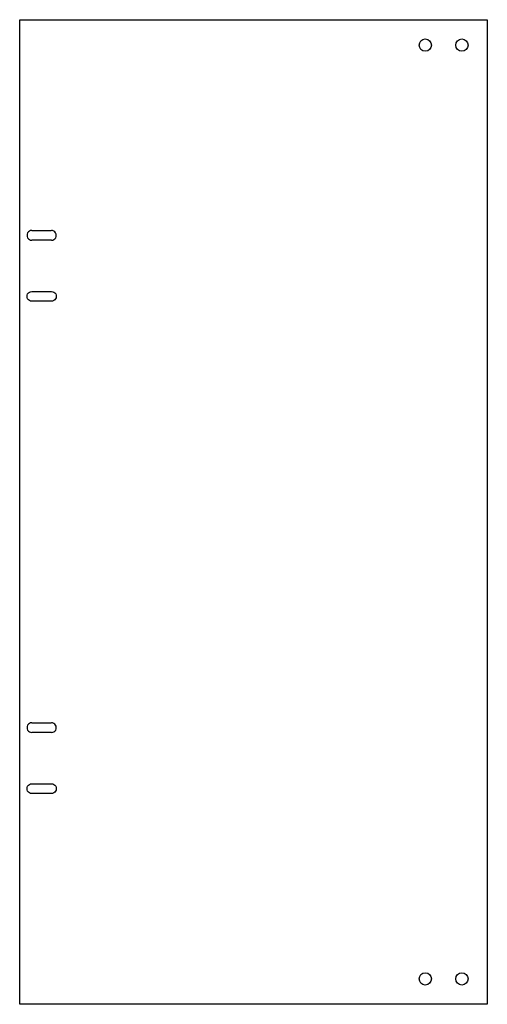
# Model space of a CAD drawing. Units: millimetres. Extents: x -96 to 96, y -201 to 202.
import ezdxf

# ---------------------------------------------------------------- set-up
doc = ezdxf.new("R2010")
doc.units = ezdxf.units.MM
doc.layers.get('0').update_dxf_attribs({"linetype": 'CONTINUOUS'})

msp = doc.modelspace()

# ---------------------------------------------------------------- linework, layer by layer
for p, q in [((-90.75, 115.25), (-82.79, 115.25)), ((-82.75, 111.25), (-90.75, 111.25)), ((-90.75, -86.25), (-82.79, -86.25)), ((-82.75, -90.25), (-90.75, -90.25))]:
    msp.add_line(p, q)
msp.add_lwpolyline([(-95.75, 201.5), (95.75, 201.5), (95.75, -201.5), (-95.75, -201.5)], close=True)
for points in [[(-82.75, 90.25, -1.009287), (-82.79, 86.25), (-90.75, 86.25, -1.000024), (-90.75, 90.25)], [(-90.75, -115.25, -1.000024), (-90.75, -111.25), (-82.75, -111.25, -1.009287), (-82.79, -115.25)]]:
    msp.add_lwpolyline(points, format="xyb", close=True)
for centre in [(70.35, 191.1), (85.35, 191.1), (70.35, -191.1), (85.35, -191.1)]:
    msp.add_circle(centre, 2.5)
for centre, start, end in [((-90.75, 113.25), 89.9975, 270.0003), ((-82.75, 113.25), -90, 91.0593), ((-90.75, -88.25), 89.9975, 270.0003), ((-82.75, -88.25), -90, 91.0593)]:
    msp.add_arc(centre, 2, start, end)

doc.saveas('drawing.dxf')
